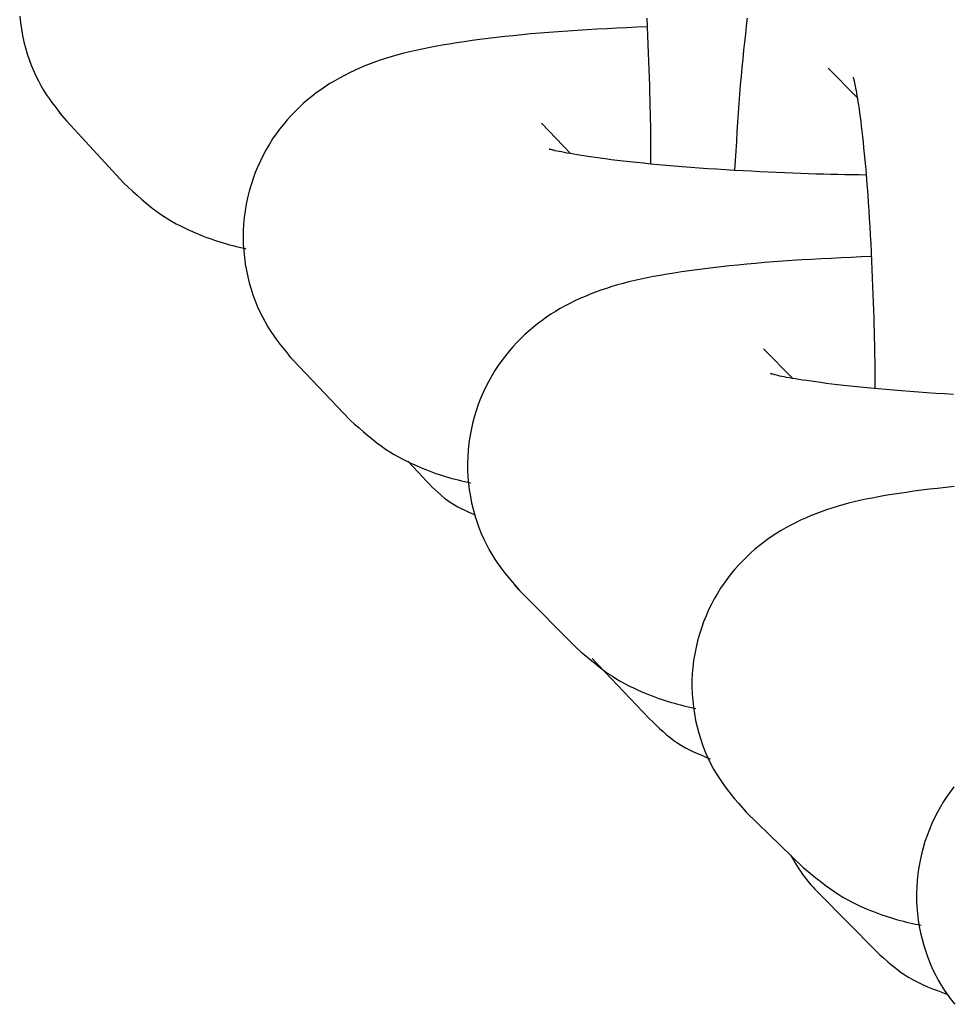
# Model space of a CAD drawing. Extents: x -8963 to 3042, y -1199 to 2396.
# Drawn here: x -1079 to -1063, y -17 to 0 of the extents above; entities that cross this region are included whole.
import ezdxf

# ---------------------------------------------------------------- set-up
doc = ezdxf.new("R2010")
doc.units = 0

msp = doc.modelspace()

# ---------------------------------------------------------------- linework, layer by layer
at = {"color": 7, "linetype": 'Continuous'}
for p, q in [((-1065.197, -0.697), (-1064.691, -1.208)), ((-1078.632, -1.476), (-1078.511, -1.617)), ((-1078.511, -1.617), (-1077.511, -2.706)), ((-1069.703, -2.188), (-1070.209, -1.657)), ((-1065.821, -6.113), (-1066.327, -5.602)), ((-1074.617, -5.726), (-1074.553, -5.795)), ((-1074.553, -5.795), (-1073.553, -6.845)), ((-1072.542, -7.564), (-1072.284, -7.845)), ((-1070.68, -9.729), (-1070.592, -9.822)), ((-1070.592, -9.822), (-1069.592, -10.833)), ((-1069.324, -11.011), (-1068.324, -12.061)), ((-1066.627, -13.697), (-1065.626, -14.67)), ((-1065.36, -15.115), (-1064.36, -16.126))]:
    msp.add_line(p, q, dxfattribs=at)
for points in [[(-1079.329, 0.211), (-1079.316, 0.097), (-1079.299, -0.016), (-1079.279, -0.127), (-1079.255, -0.235), (-1079.227, -0.342), (-1079.196, -0.445), (-1079.163, -0.545), (-1079.126, -0.642), (-1079.087, -0.736), (-1079.046, -0.827), (-1079.003, -0.914), (-1078.958, -0.997), (-1078.912, -1.077), (-1078.864, -1.153), (-1078.816, -1.225), (-1078.766, -1.295), (-1078.716, -1.362), (-1078.665, -1.428), (-1078.614, -1.492), (-1078.562, -1.555), (-1078.511, -1.617)], [(-1068.369, 0.178), (-1068.362, 0.026), (-1068.355, -0.127), (-1068.349, -0.279), (-1068.343, -0.429), (-1068.337, -0.577), (-1068.331, -0.721), (-1068.327, -0.861), (-1068.322, -0.996), (-1068.318, -1.127), (-1068.315, -1.252), (-1068.311, -1.372), (-1068.309, -1.486), (-1068.307, -1.595), (-1068.305, -1.698), (-1068.303, -1.794), (-1068.302, -1.886), (-1068.302, -1.973), (-1068.301, -2.056), (-1068.301, -2.136), (-1068.301, -2.214), (-1068.302, -2.29), (-1068.302, -2.365)], [(-1066.61, 0.178), (-1066.627, 0.043), (-1066.644, -0.096), (-1066.66, -0.238), (-1066.676, -0.383), (-1066.691, -0.531), (-1066.706, -0.682), (-1066.72, -0.836), (-1066.733, -0.993), (-1066.746, -1.151), (-1066.758, -1.312), (-1066.77, -1.475), (-1066.781, -1.64), (-1066.791, -1.806), (-1066.801, -1.974), (-1066.811, -2.142), (-1066.821, -2.31), (-1066.831, -2.479)], [(-1068.366, 0.028), (-1068.542, 0.02), (-1068.718, 0.012), (-1068.893, 0.003), (-1069.068, -0.006), (-1069.241, -0.015), (-1069.412, -0.025), (-1069.582, -0.035), (-1069.749, -0.046), (-1069.914, -0.058), (-1070.077, -0.071), (-1070.236, -0.084), (-1070.394, -0.098), (-1070.548, -0.112), (-1070.701, -0.128), (-1070.85, -0.144), (-1070.997, -0.16), (-1071.142, -0.178), (-1071.284, -0.196), (-1071.422, -0.214), (-1071.558, -0.234), (-1071.69, -0.253), (-1071.819, -0.274), (-1071.944, -0.295), (-1072.065, -0.316), (-1072.182, -0.338), (-1072.295, -0.361), (-1072.405, -0.385), (-1072.511, -0.409), (-1072.615, -0.435), (-1072.717, -0.462), (-1072.817, -0.49), (-1072.915, -0.52), (-1073.012, -0.551), (-1073.108, -0.585), (-1073.202, -0.62), (-1073.295, -0.657), (-1073.387, -0.695), (-1073.477, -0.736), (-1073.566, -0.778), (-1073.653, -0.822), (-1073.739, -0.868), (-1073.823, -0.916), (-1073.905, -0.966), (-1073.986, -1.018), (-1074.066, -1.072), (-1074.144, -1.129), (-1074.221, -1.188), (-1074.297, -1.25), (-1074.371, -1.314), (-1074.444, -1.381), (-1074.516, -1.451), (-1074.586, -1.524), (-1074.654, -1.6), (-1074.72, -1.679), (-1074.785, -1.76), (-1074.847, -1.845), (-1074.907, -1.933), (-1074.964, -2.023), (-1075.019, -2.117), (-1075.072, -2.213), (-1075.121, -2.313), (-1075.167, -2.414), (-1075.21, -2.519), (-1075.249, -2.625), (-1075.285, -2.735), (-1075.317, -2.846), (-1075.345, -2.959), (-1075.369, -3.073), (-1075.388, -3.189), (-1075.404, -3.305), (-1075.415, -3.422), (-1075.421, -3.539), (-1075.423, -3.656), (-1075.42, -3.773), (-1075.413, -3.889), (-1075.401, -4.004), (-1075.386, -4.118), (-1075.366, -4.23), (-1075.343, -4.341), (-1075.316, -4.449), (-1075.285, -4.555), (-1075.251, -4.659), (-1075.214, -4.759), (-1075.175, -4.857), (-1075.132, -4.952), (-1075.087, -5.043), (-1075.04, -5.131), (-1074.991, -5.215), (-1074.94, -5.296), (-1074.888, -5.373), (-1074.834, -5.448), (-1074.779, -5.52), (-1074.724, -5.591), (-1074.667, -5.659), (-1074.61, -5.727), (-1074.553, -5.795)], [(-1064.758, -0.851), (-1064.758, -0.85), (-1064.746, -0.905), (-1064.741, -0.925), (-1064.736, -0.95), (-1064.73, -0.978), (-1064.723, -1.01), (-1064.716, -1.046), (-1064.709, -1.086), (-1064.701, -1.129), (-1064.693, -1.177), (-1064.684, -1.229), (-1064.676, -1.284), (-1064.667, -1.344), (-1064.657, -1.409), (-1064.648, -1.477), (-1064.638, -1.55), (-1064.628, -1.628), (-1064.618, -1.711), (-1064.608, -1.798), (-1064.597, -1.89), (-1064.587, -1.986), (-1064.576, -2.087), (-1064.566, -2.192), (-1064.555, -2.301), (-1064.545, -2.415), (-1064.535, -2.532), (-1064.525, -2.654), (-1064.515, -2.78), (-1064.505, -2.909), (-1064.495, -3.043), (-1064.486, -3.18), (-1064.477, -3.32), (-1064.469, -3.464), (-1064.46, -3.611), (-1064.453, -3.76), (-1064.445, -3.911), (-1064.438, -4.063), (-1064.431, -4.213), (-1064.425, -4.362), (-1064.419, -4.509), (-1064.413, -4.652), (-1064.408, -4.791), (-1064.404, -4.926), (-1064.399, -5.055), (-1064.396, -5.18), (-1064.392, -5.299), (-1064.39, -5.413), (-1064.387, -5.521), (-1064.385, -5.623), (-1064.384, -5.72), (-1064.383, -5.811), (-1064.382, -5.898), (-1064.381, -5.981), (-1064.381, -6.061), (-1064.381, -6.139), (-1064.381, -6.215), (-1064.381, -6.291)], [(-1064.535, -2.563), (-1064.657, -2.561), (-1064.779, -2.559), (-1064.903, -2.557), (-1065.027, -2.555), (-1065.153, -2.552), (-1065.28, -2.549), (-1065.41, -2.546), (-1065.542, -2.542), (-1065.677, -2.537), (-1065.815, -2.532), (-1065.956, -2.526), (-1066.098, -2.52), (-1066.243, -2.513), (-1066.39, -2.506), (-1066.539, -2.498), (-1066.69, -2.49), (-1066.842, -2.481), (-1066.994, -2.472), (-1067.147, -2.462), (-1067.299, -2.452), (-1067.45, -2.441), (-1067.6, -2.43), (-1067.746, -2.419), (-1067.89, -2.407), (-1068.03, -2.395), (-1068.165, -2.383), (-1068.297, -2.371), (-1068.424, -2.358), (-1068.547, -2.345), (-1068.665, -2.333), (-1068.779, -2.32), (-1068.887, -2.307), (-1068.991, -2.295), (-1069.089, -2.282), (-1069.183, -2.27), (-1069.272, -2.258), (-1069.356, -2.246), (-1069.435, -2.234), (-1069.51, -2.222), (-1069.58, -2.211), (-1069.645, -2.2), (-1069.706, -2.189), (-1069.762, -2.179), (-1069.813, -2.169), (-1069.859, -2.16), (-1069.899, -2.151), (-1069.935, -2.143), (-1069.966, -2.137), (-1069.991, -2.131), (-1070.012, -2.126), (-1070.028, -2.122), (-1070.041, -2.119), (-1070.052, -2.116), (-1070.06, -2.114), (-1070.068, -2.112), (-1070.074, -2.11)], [(-1077.511, -2.706), (-1077.433, -2.777), (-1077.356, -2.847), (-1077.278, -2.916), (-1077.201, -2.984), (-1077.123, -3.05), (-1077.046, -3.113), (-1076.97, -3.172), (-1076.893, -3.228), (-1076.817, -3.28), (-1076.741, -3.328), (-1076.666, -3.372), (-1076.592, -3.413), (-1076.519, -3.451), (-1076.448, -3.485), (-1076.379, -3.518), (-1076.311, -3.548), (-1076.246, -3.577), (-1076.183, -3.604), (-1076.121, -3.629), (-1076.061, -3.652), (-1076.002, -3.674), (-1075.944, -3.695), (-1075.887, -3.714), (-1075.83, -3.732), (-1075.773, -3.749), (-1075.716, -3.766), (-1075.66, -3.781), (-1075.603, -3.796), (-1075.547, -3.81), (-1075.491, -3.823), (-1075.434, -3.837), (-1075.378, -3.85)], [(-1064.445, -3.985), (-1064.621, -3.993), (-1064.796, -4.002), (-1064.971, -4.01), (-1065.145, -4.019), (-1065.318, -4.027), (-1065.489, -4.037), (-1065.658, -4.047), (-1065.825, -4.057), (-1065.989, -4.069), (-1066.151, -4.081), (-1066.31, -4.093), (-1066.467, -4.107), (-1066.621, -4.121), (-1066.773, -4.136), (-1066.922, -4.151), (-1067.069, -4.167), (-1067.213, -4.184), (-1067.354, -4.201), (-1067.493, -4.219), (-1067.628, -4.238), (-1067.76, -4.257), (-1067.889, -4.276), (-1068.013, -4.296), (-1068.134, -4.317), (-1068.25, -4.338), (-1068.362, -4.36), (-1068.471, -4.383), (-1068.577, -4.406), (-1068.68, -4.431), (-1068.78, -4.457), (-1068.879, -4.484), (-1068.977, -4.513), (-1069.073, -4.543), (-1069.168, -4.576), (-1069.262, -4.61), (-1069.355, -4.646), (-1069.446, -4.683), (-1069.536, -4.722), (-1069.624, -4.763), (-1069.711, -4.806), (-1069.796, -4.851), (-1069.879, -4.897), (-1069.961, -4.945), (-1070.042, -4.996), (-1070.121, -5.049), (-1070.198, -5.104), (-1070.275, -5.161), (-1070.35, -5.221), (-1070.424, -5.284), (-1070.497, -5.35), (-1070.569, -5.418), (-1070.639, -5.489), (-1070.708, -5.564), (-1070.774, -5.641), (-1070.839, -5.721), (-1070.902, -5.804), (-1070.963, -5.89), (-1071.021, -5.979), (-1071.077, -6.072), (-1071.131, -6.167), (-1071.181, -6.265), (-1071.228, -6.365), (-1071.272, -6.469), (-1071.313, -6.574), (-1071.35, -6.683), (-1071.384, -6.793), (-1071.413, -6.906), (-1071.439, -7.02), (-1071.46, -7.135), (-1071.477, -7.251), (-1071.49, -7.368), (-1071.498, -7.485), (-1071.501, -7.602), (-1071.5, -7.719), (-1071.494, -7.836), (-1071.484, -7.952), (-1071.47, -8.067), (-1071.451, -8.181), (-1071.429, -8.293), (-1071.402, -8.404), (-1071.372, -8.513), (-1071.338, -8.619), (-1071.301, -8.724), (-1071.261, -8.825), (-1071.217, -8.924), (-1071.17, -9.02), (-1071.121, -9.113), (-1071.069, -9.202), (-1071.015, -9.288), (-1070.958, -9.37), (-1070.9, -9.45), (-1070.84, -9.527), (-1070.779, -9.602), (-1070.717, -9.676), (-1070.655, -9.749), (-1070.592, -9.822)], [(-1063.007, -6.397), (-1063.162, -6.387), (-1063.316, -6.378), (-1063.469, -6.368), (-1063.62, -6.357), (-1063.769, -6.347), (-1063.913, -6.336), (-1064.054, -6.324), (-1064.191, -6.313), (-1064.324, -6.301), (-1064.453, -6.289), (-1064.578, -6.277), (-1064.698, -6.265), (-1064.814, -6.253), (-1064.926, -6.24), (-1065.033, -6.228), (-1065.135, -6.215), (-1065.233, -6.203), (-1065.325, -6.191), (-1065.413, -6.179), (-1065.495, -6.167), (-1065.572, -6.156), (-1065.643, -6.146), (-1065.709, -6.136), (-1065.77, -6.126), (-1065.826, -6.117), (-1065.877, -6.108), (-1065.925, -6.099), (-1065.968, -6.091), (-1066.007, -6.083), (-1066.043, -6.075), (-1066.075, -6.067), (-1066.103, -6.06), (-1066.128, -6.054), (-1066.149, -6.048), (-1066.166, -6.043), (-1066.191, -6.036), (-1066.198, -6.034), (-1066.202, -6.033), (-1066.204, -6.033), (-1066.203, -6.034), (-1066.2, -6.035), (-1066.196, -6.036), (-1066.186, -6.04)], [(-1073.553, -6.845), (-1073.475, -6.914), (-1073.397, -6.982), (-1073.319, -7.049), (-1073.241, -7.115), (-1073.164, -7.179), (-1073.086, -7.24), (-1073.009, -7.297), (-1072.933, -7.351), (-1072.857, -7.401), (-1072.781, -7.447), (-1072.707, -7.49), (-1072.633, -7.529), (-1072.561, -7.565), (-1072.491, -7.598), (-1072.422, -7.629), (-1072.356, -7.658), (-1072.292, -7.685), (-1072.229, -7.71), (-1072.169, -7.734), (-1072.11, -7.757), (-1072.052, -7.777), (-1071.995, -7.797), (-1071.939, -7.815), (-1071.883, -7.832), (-1071.828, -7.849), (-1071.773, -7.864), (-1071.717, -7.878), (-1071.662, -7.892), (-1071.607, -7.905), (-1071.552, -7.918), (-1071.497, -7.931), (-1071.442, -7.943)], [(-1072.284, -7.845), (-1072.23, -7.901), (-1072.176, -7.956), (-1072.122, -8.01), (-1072.067, -8.062), (-1072.012, -8.113), (-1071.957, -8.162), (-1071.901, -8.208), (-1071.844, -8.251), (-1071.786, -8.29), (-1071.728, -8.326), (-1071.669, -8.36), (-1071.609, -8.391), (-1071.549, -8.42), (-1071.489, -8.448), (-1071.428, -8.475), (-1071.368, -8.502)], [(-1062.994, -8.007), (-1063.14, -8.022), (-1063.284, -8.038), (-1063.425, -8.055), (-1063.564, -8.072), (-1063.699, -8.09), (-1063.83, -8.108), (-1063.958, -8.127), (-1064.082, -8.147), (-1064.202, -8.166), (-1064.318, -8.187), (-1064.429, -8.208), (-1064.537, -8.229), (-1064.642, -8.252), (-1064.744, -8.275), (-1064.843, -8.3), (-1064.941, -8.326), (-1065.038, -8.354), (-1065.133, -8.384), (-1065.228, -8.415), (-1065.321, -8.448), (-1065.413, -8.483), (-1065.504, -8.519), (-1065.593, -8.558), (-1065.681, -8.597), (-1065.767, -8.639), (-1065.852, -8.682), (-1065.934, -8.727), (-1066.016, -8.774), (-1066.095, -8.823), (-1066.174, -8.874), (-1066.251, -8.927), (-1066.327, -8.983), (-1066.402, -9.041), (-1066.476, -9.103), (-1066.549, -9.166), (-1066.62, -9.233), (-1066.69, -9.303), (-1066.759, -9.375), (-1066.826, -9.451), (-1066.892, -9.529), (-1066.955, -9.611), (-1067.017, -9.696), (-1067.076, -9.783), (-1067.133, -9.874), (-1067.187, -9.968), (-1067.238, -10.065), (-1067.287, -10.164), (-1067.332, -10.266), (-1067.374, -10.371), (-1067.413, -10.479), (-1067.448, -10.588), (-1067.479, -10.7), (-1067.506, -10.814), (-1067.53, -10.929), (-1067.548, -11.045), (-1067.563, -11.161), (-1067.572, -11.279), (-1067.578, -11.396), (-1067.578, -11.513), (-1067.574, -11.63), (-1067.565, -11.747), (-1067.552, -11.863), (-1067.534, -11.979), (-1067.513, -12.093), (-1067.487, -12.206), (-1067.457, -12.318), (-1067.423, -12.428), (-1067.386, -12.536), (-1067.345, -12.642), (-1067.3, -12.746), (-1067.251, -12.846), (-1067.2, -12.944), (-1067.145, -13.038), (-1067.087, -13.128), (-1067.026, -13.216), (-1066.963, -13.3), (-1066.898, -13.382), (-1066.832, -13.463), (-1066.764, -13.542), (-1066.695, -13.62), (-1066.627, -13.697)], [(-1069.592, -10.833), (-1069.513, -10.9), (-1069.434, -10.966), (-1069.356, -11.031), (-1069.278, -11.095), (-1069.2, -11.156), (-1069.123, -11.215), (-1069.046, -11.271), (-1068.969, -11.323), (-1068.893, -11.371), (-1068.818, -11.415), (-1068.744, -11.455), (-1068.672, -11.493), (-1068.6, -11.527), (-1068.531, -11.559), (-1068.463, -11.588), (-1068.398, -11.616), (-1068.335, -11.641), (-1068.274, -11.665), (-1068.215, -11.688), (-1068.157, -11.709), (-1068.101, -11.728), (-1068.045, -11.747), (-1067.991, -11.764), (-1067.937, -11.78), (-1067.883, -11.795), (-1067.829, -11.81), (-1067.775, -11.823), (-1067.722, -11.836), (-1067.668, -11.848), (-1067.615, -11.86), (-1067.562, -11.872), (-1067.508, -11.884)], [(-1068.324, -12.061), (-1068.264, -12.119), (-1068.203, -12.177), (-1068.143, -12.234), (-1068.082, -12.29), (-1068.02, -12.343), (-1067.957, -12.395), (-1067.892, -12.444), (-1067.827, -12.489), (-1067.76, -12.531), (-1067.691, -12.57), (-1067.621, -12.606), (-1067.55, -12.64), (-1067.479, -12.673), (-1067.407, -12.703), (-1067.334, -12.733), (-1067.261, -12.763)], [(-1062.998, -13.256), (-1063.06, -13.338), (-1063.12, -13.424), (-1063.178, -13.513), (-1063.233, -13.604), (-1063.286, -13.699), (-1063.336, -13.796), (-1063.383, -13.896), (-1063.427, -13.998), (-1063.467, -14.103), (-1063.504, -14.21), (-1063.537, -14.32), (-1063.566, -14.431), (-1063.591, -14.544), (-1063.612, -14.658), (-1063.629, -14.773), (-1063.641, -14.889), (-1063.649, -15.005), (-1063.653, -15.122), (-1063.652, -15.238), (-1063.647, -15.353), (-1063.637, -15.468), (-1063.623, -15.582), (-1063.604, -15.695), (-1063.582, -15.807), (-1063.556, -15.917), (-1063.526, -16.025), (-1063.492, -16.132), (-1063.455, -16.237), (-1063.414, -16.34), (-1063.37, -16.44), (-1063.323, -16.537), (-1063.273, -16.632), (-1063.221, -16.723), (-1063.165, -16.811), (-1063.107, -16.895), (-1063.047, -16.976), (-1062.985, -17.055)], [(-1065.853, -14.449), (-1065.825, -14.497), (-1065.797, -14.544), (-1065.768, -14.592), (-1065.74, -14.639), (-1065.711, -14.685), (-1065.681, -14.729), (-1065.651, -14.773), (-1065.621, -14.816), (-1065.589, -14.856), (-1065.558, -14.896), (-1065.526, -14.934), (-1065.493, -14.971), (-1065.46, -15.008), (-1065.427, -15.044), (-1065.393, -15.079), (-1065.36, -15.115)], [(-1065.626, -14.67), (-1065.547, -14.734), (-1065.468, -14.798), (-1065.389, -14.861), (-1065.311, -14.923), (-1065.233, -14.982), (-1065.155, -15.039), (-1065.078, -15.092), (-1065.002, -15.142), (-1064.926, -15.188), (-1064.852, -15.231), (-1064.779, -15.269), (-1064.707, -15.305), (-1064.636, -15.338), (-1064.568, -15.368), (-1064.501, -15.396), (-1064.437, -15.421), (-1064.375, -15.446), (-1064.315, -15.468), (-1064.257, -15.49), (-1064.201, -15.509), (-1064.146, -15.528), (-1064.092, -15.545), (-1064.038, -15.561), (-1063.985, -15.577), (-1063.933, -15.591), (-1063.88, -15.604), (-1063.828, -15.617), (-1063.776, -15.629), (-1063.724, -15.64), (-1063.672, -15.652), (-1063.62, -15.663), (-1063.568, -15.673)], [(-1064.36, -16.126), (-1064.292, -16.188), (-1064.224, -16.249), (-1064.155, -16.31), (-1064.086, -16.369), (-1064.015, -16.426), (-1063.942, -16.481), (-1063.868, -16.533), (-1063.791, -16.582), (-1063.711, -16.628), (-1063.63, -16.67), (-1063.546, -16.71), (-1063.461, -16.747), (-1063.374, -16.782), (-1063.287, -16.816), (-1063.198, -16.849), (-1063.11, -16.882)]]:
    msp.add_lwpolyline(points, dxfattribs=at)

doc.saveas('drawing.dxf')
